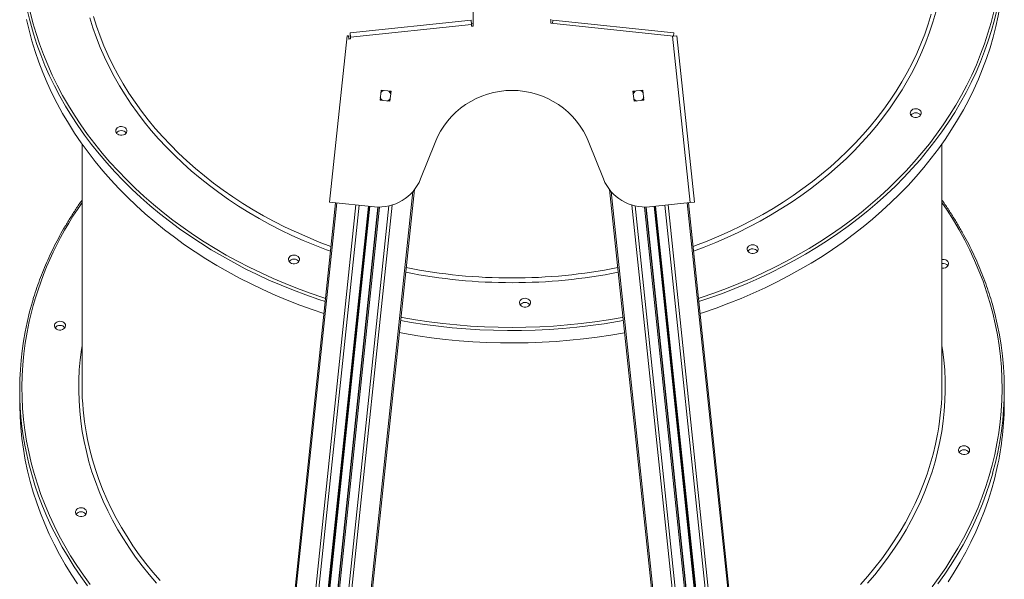
# Model space of a CAD drawing. Units: millimetres. Extents: x -46899 to 12840, y -13346 to 10465.
# Drawn here: x -13370 to -12486, y 6444 to 6946 of the extents above; entities that cross this region are included whole.
import ezdxf

# ---------------------------------------------------------------- set-up
doc = ezdxf.new("R2010")
doc.units = ezdxf.units.MM

msp = doc.modelspace()

# ---------------------------------------------------------------- linework, layer by layer
at = {"color": 7, "linetype": 'Continuous', "lineweight": 15}
for p, q in [((-12963.35, 6942.99), (-12963.35, 7022.99)), ((-12965.16, 6945.81), (-13073.79, 6934.4)), ((-12964.74, 6941.84), (-13073.38, 6930.42)), ((-12965.16, 6945.81), (-12964.74, 6941.84)), ((-12963.35, 6942.99), (-12964.85, 6942.83)), ((-12964.58, 6940.34), (-12964.74, 6941.84)), ((-12963.09, 6940.5), (-12964.58, 6940.34)), ((-12963.35, 6942.99), (-12963.09, 6940.5)), ((-12893.35, 6946.49), (-12893.35, 6942.99)), ((-12893.35, 6942.99), (-12783.23, 6931.41)), ((-12891.55, 6945.81), (-12891.86, 6942.83)), ((-12891.55, 6945.81), (-12782.91, 6934.4)), ((-13092.14, 6782.55), (-13076.46, 6931.73)), ((-13076.46, 6931.73), (-13075.01, 6931.57)), ((-13075.01, 6931.57), (-13073.48, 6931.41)), ((-13074.71, 6928.77), (-13075.01, 6931.57)), ((-13073.38, 6930.42), (-13073.79, 6934.4)), ((-13073.75, 6928.87), (-13073.48, 6931.41)), ((-12784.22, 6931.31), (-12783.23, 6931.41)), ((-12768.54, 6782.13), (-12784.22, 6931.31)), ((-12782.91, 6934.4), (-12783.23, 6931.41)), ((-12783.23, 6931.41), (-12780.24, 6931.73)), ((-12764.56, 6782.55), (-12780.24, 6931.73)), ((-13073.22, 6928.93), (-13074.71, 6928.77)), ((-13073.38, 6930.42), (-13073.22, 6928.93)), ((-13046.85, 6873.9), (-13045.91, 6882.85)), ((-13045.2, 6881.66), (-13046.03, 6880.71)), ((-13045.91, 6882.85), (-13036.95, 6881.91)), ((-13045.57, 6881.3), (-13045.41, 6882.8)), ((-13036.95, 6881.91), (-13037.9, 6872.96)), ((-13037.61, 6880.47), (-13037.45, 6881.96)), ((-12819.75, 6881.91), (-12810.8, 6882.85)), ((-12818.81, 6872.96), (-12819.75, 6881.91)), ((-12818.81, 6880.89), (-12819.43, 6879.79)), ((-12819.1, 6880.47), (-12819.26, 6881.96)), ((-12811.14, 6881.3), (-12811.3, 6882.8)), ((-12810.8, 6882.85), (-12809.86, 6873.9)), ((-13037.9, 6872.96), (-13046.85, 6873.9)), ((-13046.35, 6873.85), (-13046.19, 6875.34)), ((-13038.6, 6874.14), (-13037.77, 6875.09)), ((-13038.39, 6873.01), (-13038.24, 6874.5)), ((-12809.86, 6873.9), (-12818.81, 6872.96)), ((-12818.32, 6873.01), (-12818.47, 6874.5)), ((-12810.8, 6874.91), (-12810.18, 6876.01)), ((-12810.36, 6873.85), (-12810.52, 6875.34)), ((-13314.35, 6834.63), (-13314.35, 6617.64)), ((-12997.43, 6835.93), (-13010.47, 6803.26)), ((-12846.23, 6803.26), (-12859.27, 6835.93)), ((-12542.35, 6617.64), (-12542.35, 6834.63)), ((-13210.22, 4945.11), (-13015.93, 6793.68)), ((-12646.48, 4945.11), (-12840.78, 6793.68)), ((-13279.87, 4945.11), (-13086.8, 6781.99)), ((-13051.81, 6778.31), (-13092.14, 6782.55)), ((-12768.54, 6782.13), (-12804.9, 6778.31)), ((-12576.84, 4945.11), (-12769.91, 6781.99)), ((-12764.56, 6782.55), (-12768.54, 6782.13)), ((-13249.07, 4945.11), (-13056.34, 6778.78)), ((-13241.02, 4945.11), (-13048.37, 6778.1)), ((-12615.68, 4945.11), (-12808.34, 6778.1)), ((-12607.64, 4945.11), (-12800.37, 6778.78)), ((-13370.35, 6614.56), (-13370.35, 6603.47)), ((-12486.35, 6603.47), (-12486.35, 6614.56))]:
    msp.add_line(p, q, dxfattribs=at)
at = {"color": 8, "linetype": 'Continuous', "lineweight": 15}
for p, q in [((-13045.2, 6881.66), (-13045.08, 6882.76)), ((-13037.89, 6880.89), (-13037.78, 6881.99)), ((-12818.81, 6880.89), (-12818.93, 6881.99)), ((-12811.51, 6881.66), (-12811.63, 6882.76)), ((-13046.02, 6873.81), (-13045.91, 6874.91)), ((-13038.72, 6873.04), (-13038.6, 6874.14)), ((-12817.99, 6873.04), (-12818.1, 6874.14)), ((-12810.69, 6873.81), (-12810.8, 6874.91)), ((-13211.4, 4945.11), (-13017.28, 6792.02)), ((-12645.31, 4945.11), (-12839.42, 6792.02)), ((-13278.69, 4945.11), (-13085.64, 6781.86)), ((-12578.02, 4945.11), (-12771.07, 6781.86)), ((-13261.31, 4945.11), (-13068.45, 6780.06)), ((-13258.46, 4945.11), (-13065.63, 6779.76)), ((-13250.07, 4945.11), (-13057.33, 6778.89)), ((-13248.74, 4945.11), (-13056.01, 6778.75)), ((-13241.35, 4945.11), (-13048.7, 6778.1)), ((-13240.02, 4945.11), (-13047.36, 6778.09)), ((-13231.63, 4945.11), (-13038.87, 6779.06)), ((-13228.79, 4945.11), (-13035.95, 6779.83)), ((-12627.92, 4945.11), (-12820.76, 6779.83)), ((-12625.08, 4945.11), (-12817.84, 6779.06)), ((-12616.69, 4945.11), (-12809.34, 6778.09)), ((-12615.35, 4945.11), (-12808.01, 6778.1)), ((-12607.97, 4945.11), (-12800.69, 6778.75)), ((-12606.63, 4945.11), (-12799.37, 6778.89)), ((-12598.25, 4945.11), (-12791.08, 6779.76)), ((-12595.4, 4945.11), (-12788.26, 6780.06))]:
    msp.add_line(p, q, dxfattribs=at)
at = {"color": 7, "linetype": 'Continuous', "lineweight": 15, "flags": 128}
for points in [[(-12539.44, 6838.81), (-12533.68, 6847.5), (-12528.23, 6856.32), (-12523.1, 6865.26), (-12518.29, 6874.3), (-12513.8, 6883.45), (-12509.65, 6892.69), (-12505.82, 6902.02), (-12502.34, 6911.44), (-12499.19, 6920.92), (-12496.38, 6930.48), (-12493.91, 6940.09), (-12491.79, 6949.75), (-12490.02, 6959.45), (-12488.59, 6969.19), (-12487.52, 6978.96), (-12486.79, 6988.75), (-12486.41, 6998.55), (-12486.35, 7004.18)], [(-13364.21, 6946.34), (-13361.96, 6936.69), (-13359.38, 6927.1), (-13356.45, 6917.57), (-13353.18, 6908.11), (-13349.57, 6898.72), (-13345.63, 6889.42), (-13341.36, 6880.21), (-13336.76, 6871.1), (-13331.84, 6862.09), (-13326.59, 6853.2), (-13321.03, 6844.43), (-13315.16, 6835.78), (-13308.98, 6827.27), (-13302.5, 6818.89), (-13295.73, 6810.67), (-13288.66, 6802.59), (-13281.3, 6794.68), (-13273.66, 6786.94), (-13265.75, 6779.36), (-13257.58, 6771.97), (-13249.14, 6764.76), (-13240.44, 6757.74), (-13231.5, 6750.91), (-13222.32, 6744.29), (-13212.9, 6737.87), (-13203.26, 6731.67), (-13193.4, 6725.68), (-13183.33, 6719.91), (-13173.06, 6714.36), (-13162.59, 6709.05), (-13151.94, 6703.97), (-13141.11, 6699.13), (-13130.11, 6694.53), (-13118.95, 6690.18), (-13107.64, 6686.08), (-13097.25, 6682.57)], [(-13043.6, 6882.61), (-13044.36, 6882.26), (-13045.2, 6881.66)], [(-13037.89, 6880.89), (-13038.59, 6881.65), (-13039.26, 6882.15)], [(-12817.45, 6882.15), (-12818.12, 6881.65), (-12818.81, 6880.89)], [(-12811.51, 6881.66), (-12812.35, 6882.26), (-12813.11, 6882.61)], [(-13045.91, 6874.91), (-13045.21, 6874.15), (-13044.54, 6873.66)], [(-13040.2, 6873.2), (-13039.44, 6873.55), (-13038.6, 6874.14)], [(-12818.1, 6874.14), (-12817.26, 6873.55), (-12816.5, 6873.2)], [(-12812.17, 6873.66), (-12811.5, 6874.15), (-12810.8, 6874.91)], [(-12570.24, 6864.24), (-12569.43, 6865.1), (-12568.36, 6865.76), (-12567.1, 6866.17), (-12565.75, 6866.3), (-12564.41, 6866.14), (-12563.17, 6865.69), (-12562.12, 6865), (-12561.36, 6864.12), (-12560.92, 6863.1), (-12560.86, 6862.03), (-12561.15, 6860.98), (-12561.8, 6860.04), (-12562.75, 6859.27), (-12563.92, 6858.73), (-12565.24, 6858.46), (-12566.6, 6858.48), (-12567.91, 6858.78), (-12569.06, 6859.35), (-12569.97, 6860.15), (-12570.58, 6861.11), (-12570.83, 6862.16), (-12570.71, 6863.23), (-12570.24, 6864.24)], [(-13283.55, 6848.26), (-13282.75, 6849.12), (-13281.68, 6849.78), (-13280.42, 6850.19), (-13279.07, 6850.32), (-13277.72, 6850.16), (-13276.48, 6849.71), (-13275.44, 6849.02), (-13274.68, 6848.14), (-13274.24, 6847.12), (-13274.17, 6846.05), (-13274.47, 6845), (-13275.12, 6844.06), (-13276.06, 6843.29), (-13277.24, 6842.75), (-13278.56, 6842.48), (-13279.92, 6842.49), (-13281.22, 6842.8), (-13282.37, 6843.37), (-13283.29, 6844.17), (-13283.89, 6845.13), (-13284.15, 6846.18), (-13284.03, 6847.25), (-13283.55, 6848.26)], [(-12759.46, 6682.57), (-12756.46, 6683.56), (-12745.06, 6687.5), (-12733.8, 6691.69), (-12722.7, 6696.13), (-12711.76, 6700.81), (-12700.99, 6705.74), (-12690.4, 6710.9), (-12680, 6716.29), (-12669.8, 6721.91), (-12659.8, 6727.76), (-12650.02, 6733.83), (-12640.46, 6740.11), (-12631.12, 6746.6), (-12622.03, 6753.3), (-12613.17, 6760.19), (-12604.57, 6767.28), (-12596.22, 6774.55), (-12588.13, 6782.01), (-12580.32, 6789.65), (-12572.78, 6797.45), (-12565.53, 6805.42), (-12558.56, 6813.55), (-12551.89, 6821.83), (-12545.51, 6830.25), (-12539.44, 6838.81)], [(-12716.69, 6742.17), (-12715.88, 6743.04), (-12714.81, 6743.7), (-12713.56, 6744.11), (-12712.2, 6744.24), (-12710.86, 6744.07), (-12709.62, 6743.63), (-12708.58, 6742.94), (-12707.81, 6742.05), (-12707.38, 6741.03), (-12707.31, 6739.96), (-12707.61, 6738.92), (-12708.25, 6737.97), (-12709.2, 6737.2), (-12710.38, 6736.66), (-12711.69, 6736.39), (-12713.05, 6736.41), (-12714.36, 6736.72), (-12715.51, 6737.29), (-12716.42, 6738.08), (-12717.03, 6739.04), (-12717.28, 6740.1), (-12717.17, 6741.17), (-12716.69, 6742.17)], [(-13128.52, 6732.94), (-13127.72, 6733.81), (-13126.65, 6734.47), (-13125.39, 6734.88), (-13124.04, 6735.01), (-13122.69, 6734.84), (-13121.45, 6734.4), (-13120.41, 6733.71), (-13119.64, 6732.82), (-13119.21, 6731.81), (-13119.14, 6730.74), (-13119.44, 6729.69), (-13120.09, 6728.75), (-13121.03, 6727.98), (-13122.21, 6727.44), (-13123.53, 6727.16), (-13124.89, 6727.18), (-13126.19, 6727.49), (-13127.34, 6728.06), (-13128.26, 6728.86), (-13128.86, 6729.82), (-13129.12, 6730.87), (-13129, 6731.94), (-13128.52, 6732.94)], [(-12542.35, 6731.08), (-12541.58, 6731.15), (-12540.22, 6731.03), (-12538.96, 6730.64), (-12537.87, 6729.99), (-12537.05, 6729.13), (-12536.56, 6728.13), (-12536.42, 6727.07), (-12536.65, 6726.01), (-12537.24, 6725.04), (-12538.14, 6724.24), (-12539.28, 6723.65), (-12540.58, 6723.33), (-12541.94, 6723.3), (-12542.35, 6723.34)], [(-13363.76, 6674.47), (-13361.44, 6684.11), (-13359, 6692.95)], [(-12921.04, 6694.11), (-12920.23, 6694.98), (-12919.16, 6695.64), (-12917.9, 6696.05), (-12916.55, 6696.18), (-12915.2, 6696.01), (-12913.97, 6695.57), (-12912.92, 6694.88), (-12912.16, 6693.99), (-12911.72, 6692.98), (-12911.65, 6691.91), (-12911.95, 6690.86), (-12912.6, 6689.92), (-12913.55, 6689.15), (-12914.72, 6688.61), (-12916.04, 6688.33), (-12917.4, 6688.35), (-12918.71, 6688.66), (-12919.86, 6689.23), (-12920.77, 6690.03), (-12921.38, 6690.99), (-12921.63, 6692.04), (-12921.51, 6693.11), (-12921.04, 6694.11)], [(-13339.13, 6672.32), (-13338.71, 6673.34), (-13337.96, 6674.23), (-13336.94, 6674.94), (-13335.71, 6675.39), (-13334.36, 6675.57), (-13333.01, 6675.46), (-13331.74, 6675.07), (-13330.66, 6674.42), (-13329.84, 6673.56), (-13329.34, 6672.56), (-13329.21, 6671.5), (-13329.44, 6670.44), (-13330.03, 6669.47), (-13330.93, 6668.67), (-13332.07, 6668.08), (-13333.37, 6667.76), (-13334.73, 6667.72), (-13336.05, 6667.98), (-13337.23, 6668.51), (-13338.19, 6669.27), (-13338.86, 6670.2), (-13339.18, 6671.25), (-13339.13, 6672.32)], [(-13029.42, 6665.38), (-13025, 6664.58), (-13012.81, 6662.57), (-13000.56, 6660.84), (-12988.24, 6659.37), (-12975.88, 6658.18), (-12963.48, 6657.26), (-12951.06, 6656.62), (-12938.61, 6656.25), (-12926.16, 6656.16), (-12913.71, 6656.35), (-12901.27, 6656.81), (-12888.85, 6657.55), (-12876.46, 6658.57), (-12864.12, 6659.86), (-12851.82, 6661.42), (-12839.59, 6663.25), (-12827.43, 6665.35), (-12827.29, 6665.38)], [(-13370.35, 6603.47), (-13370.33, 6599.94), (-13370.03, 6590.14), (-13369.38, 6580.34), (-13368.38, 6570.57), (-13367.02, 6560.82), (-13365.32, 6551.11), (-13363.28, 6541.44), (-13360.89, 6531.82), (-13358.15, 6522.25), (-13355.07, 6512.75), (-13351.66, 6503.32), (-13347.91, 6493.97), (-13343.82, 6484.71), (-13339.41, 6475.54), (-13334.67, 6466.47), (-13329.61, 6457.51), (-13324.22, 6448.67), (-13318.53, 6439.95)], [(-12527.43, 6560.63), (-12527.02, 6561.65), (-12526.27, 6562.55), (-12525.24, 6563.25), (-12524.01, 6563.71), (-12522.66, 6563.89), (-12521.31, 6563.77), (-12520.04, 6563.38), (-12518.96, 6562.73), (-12518.14, 6561.87), (-12517.64, 6560.88), (-12517.51, 6559.81), (-12517.74, 6558.75), (-12518.33, 6557.79), (-12519.23, 6556.98), (-12520.37, 6556.39), (-12521.67, 6556.07), (-12523.03, 6556.04), (-12524.35, 6556.29), (-12525.53, 6556.82), (-12526.5, 6557.58), (-12527.16, 6558.52), (-12527.48, 6559.56), (-12527.43, 6560.63)], [(-12536.9, 6441.85), (-12531.28, 6450.6), (-12525.97, 6459.47), (-12520.97, 6468.45), (-12516.3, 6477.54), (-12511.96, 6486.73), (-12507.95, 6496.01), (-12504.27, 6505.38), (-12500.93, 6514.83), (-12497.93, 6524.34), (-12495.27, 6533.92), (-12492.95, 6543.56)], [(-13320.22, 6505.06), (-13319.8, 6506.08), (-13319.05, 6506.97), (-13318.02, 6507.68), (-13316.79, 6508.14), (-13315.45, 6508.32), (-13314.1, 6508.2), (-13312.83, 6507.81), (-13311.75, 6507.16), (-13310.93, 6506.3), (-13310.43, 6505.3), (-13310.3, 6504.24), (-13310.53, 6503.18), (-13311.12, 6502.21), (-13312.01, 6501.41), (-13313.15, 6500.82), (-13314.45, 6500.5), (-13315.81, 6500.47), (-13317.14, 6500.72), (-13318.32, 6501.25), (-13319.28, 6502.01), (-13319.95, 6502.94), (-13320.27, 6503.99), (-13320.22, 6505.06)]]:
    msp.add_lwpolyline(points, dxfattribs=at)
at = {"color": 8, "linetype": 'Continuous', "lineweight": 15, "flags": 128}
for points in [[(-13360.92, 6953.08), (-13358.47, 6943.47), (-13355.67, 6933.92), (-13352.53, 6924.43), (-13349.05, 6915.01), (-13345.23, 6905.68), (-13341.08, 6896.44), (-13336.6, 6887.29), (-13331.79, 6878.24), (-13326.66, 6869.31), (-13321.21, 6860.49), (-13315.45, 6851.8), (-13309.37, 6843.24), (-13302.99, 6834.82), (-13296.31, 6826.55), (-13289.34, 6818.43), (-13282.08, 6810.46), (-13274.53, 6802.66), (-13266.7, 6795.03), (-13258.61, 6787.58), (-13250.25, 6780.32), (-13241.63, 6773.24), (-13232.76, 6766.36), (-13223.65, 6759.67), (-13214.3, 6753.2), (-13204.72, 6746.93), (-13194.92, 6740.88), (-13184.91, 6735.05), (-13174.69, 6729.45), (-13164.27, 6724.08), (-13153.67, 6718.94), (-13142.88, 6714.03), (-13131.93, 6709.38), (-13120.81, 6704.96), (-13109.53, 6700.8), (-13098.11, 6696.89), (-13095.83, 6696.14)], [(-13304.2, 6949.12), (-13301.38, 6940.21), (-13298.21, 6931.38), (-13294.7, 6922.62), (-13290.86, 6913.95), (-13286.69, 6905.38), (-13282.2, 6896.91), (-13277.38, 6888.55), (-13272.24, 6880.31), (-13266.79, 6872.2), (-13261.02, 6864.21), (-13254.96, 6856.37), (-13248.6, 6848.68), (-13241.94, 6841.14), (-13235, 6833.76), (-13227.78, 6826.56), (-13220.29, 6819.52), (-13212.53, 6812.67), (-13204.51, 6806.01), (-13196.24, 6799.54), (-13187.72, 6793.27), (-13178.97, 6787.2), (-13169.99, 6781.35), (-13160.78, 6775.71), (-13151.37, 6770.29), (-13141.75, 6765.1), (-13131.94, 6760.14), (-13121.94, 6755.42), (-13111.77, 6750.94), (-13101.43, 6746.7), (-13090.93, 6742.71)], [(-12765.78, 6742.71), (-12763.49, 6743.55), (-12753.03, 6747.59), (-12742.72, 6751.89), (-12732.58, 6756.42), (-12722.63, 6761.2), (-12712.85, 6766.21), (-12703.28, 6771.45), (-12693.91, 6776.91), (-12684.76, 6782.6), (-12675.82, 6788.5), (-12667.12, 6794.61), (-12658.66, 6800.92), (-12650.44, 6807.44), (-12642.48, 6814.14), (-12634.77, 6821.03), (-12627.34, 6828.1), (-12620.18, 6835.35), (-12613.3, 6842.76), (-12606.71, 6850.33), (-12600.41, 6858.06), (-12594.41, 6865.93), (-12588.71, 6873.94), (-12583.33, 6882.09), (-12578.26, 6890.35), (-12573.51, 6898.74), (-12569.08, 6907.23), (-12564.98, 6915.82), (-12561.22, 6924.51), (-12557.78, 6933.29), (-12554.69, 6942.14), (-12551.94, 6951.06)], [(-12547.86, 6952.79), (-12550.47, 6943.82), (-12553.41, 6934.91), (-12556.7, 6926.07), (-12560.32, 6917.31), (-12564.27, 6908.65), (-12568.55, 6900.08), (-12573.16, 6891.62), (-12578.09, 6883.27), (-12583.33, 6875.04), (-12588.89, 6866.94), (-12594.75, 6858.97), (-12600.92, 6851.15), (-12607.38, 6843.47), (-12614.13, 6835.95), (-12621.17, 6828.6), (-12628.48, 6821.41), (-12636.06, 6814.4), (-12643.91, 6807.58), (-12652.01, 6800.94), (-12660.37, 6794.5), (-12668.97, 6788.25), (-12677.8, 6782.22), (-12686.85, 6776.39), (-12696.13, 6770.79), (-12705.62, 6765.4), (-12715.3, 6760.24), (-12725.18, 6755.32), (-12735.24, 6750.63), (-12745.48, 6746.18), (-12755.88, 6741.97), (-12765.33, 6738.42)], [(-12760.88, 6696.14), (-12758.48, 6696.93), (-12747.06, 6700.84), (-12735.79, 6705.01), (-12724.67, 6709.42), (-12713.71, 6714.08), (-12702.93, 6718.99), (-12692.33, 6724.13), (-12681.91, 6729.5), (-12671.7, 6735.11), (-12661.69, 6740.94), (-12651.89, 6746.99), (-12642.31, 6753.26), (-12632.97, 6759.74), (-12623.86, 6766.43), (-12614.99, 6773.31), (-12606.37, 6780.39), (-12598.02, 6787.66), (-12589.92, 6795.11), (-12582.1, 6802.74), (-12574.56, 6810.54), (-12567.3, 6818.51), (-12560.33, 6826.63), (-12553.65, 6834.91), (-12547.27, 6843.33), (-12541.2, 6851.89), (-12535.44, 6860.58), (-12529.99, 6869.4), (-12524.86, 6878.33), (-12520.06, 6887.38), (-12515.58, 6896.53), (-12511.44, 6905.78), (-12507.62, 6915.11), (-12504.15, 6924.52), (-12501.01, 6934.01), (-12498.22, 6943.57), (-12495.77, 6953.18)], [(-13091.38, 6738.42), (-13094.94, 6739.73), (-13105.43, 6743.79), (-13115.76, 6748.11), (-13125.92, 6752.67), (-13135.91, 6757.46), (-13145.7, 6762.49), (-13155.3, 6767.75), (-13164.69, 6773.23), (-13173.88, 6778.94), (-13182.83, 6784.85), (-13191.56, 6790.98), (-13200.05, 6797.31), (-13208.3, 6803.84), (-13216.29, 6810.56), (-13224.02, 6817.47), (-13231.49, 6824.56), (-13238.68, 6831.82), (-13245.59, 6839.25), (-13252.21, 6846.84), (-13258.54, 6854.58), (-13264.58, 6862.47), (-13270.3, 6870.49), (-13275.72, 6878.65), (-13280.83, 6886.93), (-13285.62, 6895.34), (-13290.08, 6903.85), (-13294.22, 6912.46), (-13298.03, 6921.16), (-13301.5, 6929.96), (-13304.63, 6938.83), (-13307.43, 6947.77)], [(-13096.12, 6693.3), (-13101.93, 6695.22), (-13113.32, 6699.19), (-13124.55, 6703.42), (-13135.63, 6707.9), (-13146.55, 6712.62), (-13157.29, 6717.58), (-13167.85, 6722.77), (-13178.22, 6728.2), (-13188.39, 6733.86), (-13198.36, 6739.74), (-13208.11, 6745.84), (-13217.64, 6752.15), (-13226.94, 6758.67), (-13236, 6765.4), (-13244.82, 6772.32), (-13253.39, 6779.44), (-13261.7, 6786.74), (-13269.74, 6794.22), (-13277.52, 6801.89), (-13285.01, 6809.72), (-13292.23, 6817.71), (-13299.15, 6825.86), (-13305.78, 6834.16), (-13312.11, 6842.6), (-13318.14, 6851.18), (-13323.85, 6859.89), (-13329.26, 6868.73), (-13334.34, 6877.68), (-13339.1, 6886.74), (-13343.54, 6895.9), (-13347.65, 6905.16), (-13351.42, 6914.5), (-13354.86, 6923.93), (-13357.96, 6933.42), (-13358.98, 6936.83)], [(-12497.88, 6936.33), (-12500.72, 6927.27), (-12504.04, 6917.82), (-12507.69, 6908.44), (-12511.68, 6899.15), (-12516, 6889.96), (-12520.65, 6880.86), (-12525.62, 6871.87), (-12530.91, 6862.99), (-12536.52, 6854.24), (-12542.44, 6845.61), (-12548.66, 6837.12), (-12555.19, 6828.77), (-12562.01, 6820.56), (-12569.12, 6812.51), (-12576.52, 6804.63), (-12584.19, 6796.91), (-12592.14, 6789.36), (-12600.36, 6781.99), (-12608.84, 6774.81), (-12617.57, 6767.82), (-12626.55, 6761.02), (-12635.76, 6754.43), (-12645.21, 6748.04), (-12654.89, 6741.86), (-12664.78, 6735.91), (-12674.88, 6730.17), (-12685.18, 6724.66), (-12695.67, 6719.38), (-12706.35, 6714.34), (-12717.21, 6709.53), (-12728.23, 6704.97), (-12739.41, 6700.66), (-12750.75, 6696.59), (-12760.58, 6693.3)], [(-12551.18, 6437.4), (-12544.91, 6445.87), (-12538.96, 6454.48), (-12533.32, 6463.23), (-12527.99, 6472.09), (-12522.99, 6481.07), (-12518.31, 6490.15), (-12513.96, 6499.34), (-12509.94, 6508.62), (-12506.25, 6517.99), (-12502.91, 6527.43), (-12499.9, 6536.94), (-12497.24, 6546.52), (-12494.92, 6556.16), (-12492.95, 6565.84), (-12491.33, 6575.56), (-12490.06, 6585.31), (-12489.14, 6595.09), (-12488.57, 6604.89), (-12488.36, 6614.69), (-12488.49, 6624.49), (-12488.98, 6634.29), (-12489.82, 6644.07), (-12491.01, 6653.83), (-12492.56, 6663.56), (-12494.45, 6673.25), (-12496.69, 6682.9), (-12499.27, 6692.49), (-12502.2, 6702.02), (-12505.47, 6711.48), (-12509.08, 6720.87), (-12513.02, 6730.17), (-12517.3, 6739.37), (-12521.91, 6748.48), (-12526.84, 6757.49), (-12532.09, 6766.38), (-12537.66, 6775.15), (-12542.35, 6782.09)], [(-13361.79, 6675.43), (-13363.76, 6665.75), (-13365.38, 6656.03), (-13366.65, 6646.28), (-13367.57, 6636.5), (-13368.14, 6626.7), (-13368.35, 6616.9), (-13368.22, 6607.1), (-13367.73, 6597.3), (-13366.89, 6587.52), (-13365.69, 6577.76), (-13364.15, 6568.03), (-13362.26, 6558.34), (-13360.02, 6548.69), (-13357.44, 6539.1), (-13354.51, 6529.57), (-13351.24, 6520.11), (-13347.63, 6510.73), (-13343.69, 6501.43), (-13339.41, 6492.22), (-13334.8, 6483.11), (-13329.87, 6474.1), (-13324.62, 6465.21), (-13319.05, 6456.44), (-13313.16, 6447.8), (-13306.97, 6439.3)], [(-12828.44, 6676.27), (-12833.5, 6675.37), (-12845.7, 6673.4), (-12857.96, 6671.7), (-12870.29, 6670.27), (-12882.65, 6669.12), (-12895.06, 6668.25), (-12907.49, 6667.65), (-12919.93, 6667.32), (-12932.39, 6667.27), (-12944.84, 6667.5), (-12957.27, 6668), (-12969.69, 6668.78), (-12982.07, 6669.84), (-12994.41, 6671.17), (-13006.69, 6672.77), (-13018.92, 6674.64), (-13028.27, 6676.27)], [(-13027.98, 6679.06), (-13027.07, 6678.9), (-13014.9, 6676.83), (-13002.65, 6675.04), (-12990.35, 6673.52), (-12978, 6672.28), (-12965.61, 6671.31), (-12953.18, 6670.62), (-12940.74, 6670.2), (-12928.29, 6670.07), (-12915.84, 6670.21), (-12903.4, 6670.62), (-12890.98, 6671.32), (-12878.59, 6672.29), (-12866.23, 6673.54), (-12853.93, 6675.06), (-12841.69, 6676.85), (-12829.52, 6678.92), (-12828.73, 6679.06)], [(-13247.5, 6440.68), (-13254.04, 6448.31), (-13260.29, 6456.09), (-13266.24, 6464.02), (-13271.88, 6472.09), (-13277.21, 6480.28), (-13282.22, 6488.6), (-13286.92, 6497.03), (-13291.29, 6505.57), (-13295.34, 6514.21), (-13299.05, 6522.94), (-13302.43, 6531.76), (-13305.46, 6540.65), (-13308.16, 6549.61), (-13310.52, 6558.63), (-13312.53, 6567.7), (-13314.19, 6576.81), (-13315.5, 6585.96), (-13316.47, 6595.14), (-13317.08, 6604.33), (-13317.34, 6613.54), (-13317.25, 6622.75), (-13316.81, 6631.95), (-13316.02, 6641.13), (-13314.88, 6650.3), (-13314.35, 6653.76)], [(-12542.35, 6653.76), (-12541.82, 6650.21), (-12540.68, 6641.04), (-12539.89, 6631.86), (-12539.45, 6622.66), (-12539.37, 6613.45), (-12539.63, 6604.24), (-12540.25, 6595.05), (-12541.21, 6585.87), (-12542.53, 6576.72), (-12544.2, 6567.61), (-12546.21, 6558.54), (-12548.57, 6549.52), (-12551.27, 6540.56), (-12554.31, 6531.67), (-12557.69, 6522.86), (-12561.41, 6514.13), (-12565.46, 6505.49), (-12569.83, 6496.95), (-12574.53, 6488.52), (-12579.55, 6480.2), (-12584.88, 6472.01), (-12590.53, 6463.94), (-12596.48, 6456.02), (-12602.73, 6448.24), (-12609.27, 6440.6)], [(-13310.47, 6574.61), (-13309.47, 6569.44), (-13307.45, 6560.4), (-13305.08, 6551.41), (-13302.36, 6542.48), (-13299.31, 6533.62), (-13295.92, 6524.84), (-13292.19, 6516.14), (-13288.13, 6507.53), (-13283.74, 6499.03), (-13279.03, 6490.63), (-13274, 6482.35), (-13268.65, 6474.19), (-13262.99, 6466.16), (-13257.03, 6458.28), (-13250.77, 6450.53), (-13244.21, 6442.94)], [(-12615.58, 6439.54), (-12608.89, 6447.06), (-12602.49, 6454.74), (-12596.39, 6462.56), (-12590.59, 6470.53), (-12585.1, 6478.63), (-12579.93, 6486.85), (-12575.07, 6495.2), (-12570.53, 6503.65), (-12566.32, 6512.22), (-12562.44, 6520.87), (-12558.9, 6529.62), (-12555.69, 6538.45), (-12552.82, 6547.34), (-12550.3, 6556.31), (-12548.12, 6565.33), (-12546.28, 6574.39), (-12546.07, 6575.6)], [(-13309.4, 6438.21), (-13315.56, 6446.73), (-13321.41, 6455.39), (-13326.95, 6464.17), (-13332.18, 6473.07), (-13337.08, 6482.09), (-13341.66, 6491.21), (-13345.91, 6500.42), (-13349.82, 6509.73), (-13353.41, 6519.12), (-13356.65, 6528.59), (-13359.56, 6538.12), (-13359.9, 6539.3)], [(-12496.8, 6539.36), (-12499.39, 6530.67), (-12502.56, 6521.19), (-12506.07, 6511.78), (-12509.91, 6502.46), (-12514.09, 6493.22), (-12518.6, 6484.08), (-12523.43, 6475.04), (-12528.58, 6466.11), (-12534.05, 6457.31), (-12539.83, 6448.62), (-12545.93, 6440.07)]]:
    msp.add_lwpolyline(points, dxfattribs=at)
at = {"color": 7, "linetype": 'Continuous', "lineweight": 15}
for centre, radius, start, end in [((-13093.71, 7015.28), 276.63, 163.41076, 196.47344), ((-12763.12, 7015.28), 276.74, 343.42431, 16.58212), ((-12928.35, 6808.35), 74.38, 21.76083, 158.23917), ((-12565.84, 6857.01), 5.64, 38.47571, 141.24844), ((-13279.15, 6841.03), 5.64, 38.47571, 141.24844), ((-13047.62, 6818.09), 40, 264, 338.23917), ((-12809.08, 6818.09), 40, 201.76083, 276), ((-12712.29, 6734.94), 5.64, 38.47571, 141.24844), ((-13124.12, 6725.71), 5.64, 38.47571, 141.24844), ((-12541.3, 6722.07), 5.41, 37.43305, 101.25766), ((-12916.64, 6686.88), 5.64, 38.47571, 141.24844), ((-12762.87, 6614.57), 276.49, 344.21563, 16.22557), ((-13094.25, 6614.53), 276.09, 167.46063, 195.81122), ((-13334.2, 6666.36), 5.59, 37.8302, 142.1698), ((-13073.7, 6617.7), 240.66, 180.01326, 190.31379), ((-12782.87, 6617.69), 240.52, 349.92038, 359.98931), ((-12762.3, 6603.54), 275.95, 347.44505, 359.98457), ((-12522.5, 6554.67), 5.59, 37.8302, 142.1698), ((-13315.29, 6499.1), 5.59, 37.8302, 142.1698)]:
    msp.add_arc(centre, radius, start, end, dxfattribs=at)
at = {"color": 8, "linetype": 'Continuous', "lineweight": 15}
for centre, radius, start, end in [((-13067.44, 6608.4), 301.88, 144.87673, 167.17051), ((-12928.35, 7200.83), 490.62, 258.79134, 281.20866), ((-12928.35, 7201.23), 486.81, 258.75556, 281.24444)]:
    msp.add_arc(centre, radius, start, end, dxfattribs=at)
at = {"color": 7, "linetype": 'Continuous', "lineweight": 15}
for points, knots in [([(-13045.57, 6881.3), (-13045.57, 6881.3), (-13045.58, 6881.28), (-13045.69, 6881.17), (-13045.87, 6880.95), (-13046.05, 6880.72), (-13046.14, 6880.55), (-13046.15, 6880.53)], [0, 0, 0, 0, 0.16839, 0.335868, 0.575066, 0.956896, 1, 1, 1, 1]), ([(-13037.2, 6879.49), (-13037.35, 6879.9), (-13037.53, 6880.4), (-13037.84, 6880.83), (-13037.89, 6880.89)], [0, 0, 0, 0, 0.838649, 1, 1, 1, 1]), ([(-13037.2, 6879.59), (-13037.27, 6879.78), (-13037.38, 6880.05), (-13037.52, 6880.32), (-13037.6, 6880.45), (-13037.6, 6880.46), (-13037.61, 6880.47)], [0, 0, 0, 0, 0.436285, 0.641216, 0.847938, 1, 1, 1, 1]), ([(-12819.1, 6880.47), (-12819.1, 6880.46), (-12819.11, 6880.44), (-12819.19, 6880.31), (-12819.32, 6880.06), (-12819.46, 6879.8), (-12819.5, 6879.61), (-12819.51, 6879.59)], [0, 0, 0, 0, 0.168388, 0.335863, 0.575059, 0.956883, 1, 1, 1, 1]), ([(-12810.54, 6880.44), (-12810.77, 6880.81), (-12811.05, 6881.25), (-12811.45, 6881.61), (-12811.51, 6881.66)], [0, 0, 0, 0, 0.838649, 1, 1, 1, 1]), ([(-12810.56, 6880.53), (-12810.59, 6880.59), (-12810.7, 6880.77), (-12810.88, 6881), (-12811.04, 6881.19), (-12811.13, 6881.29), (-12811.14, 6881.3), (-12811.14, 6881.3)], [0, 0, 0, 0, 0.140983, 0.465714, 0.671553, 0.844457, 1, 1, 1, 1]), ([(-13046.61, 6876.31), (-13046.45, 6875.9), (-13046.27, 6875.41), (-13045.96, 6874.98), (-13045.91, 6874.91)], [0, 0, 0, 0, 0.8386486, 1, 1, 1, 1]), ([(-13046.6, 6876.22), (-13046.58, 6876.16), (-13046.51, 6875.96), (-13046.39, 6875.7), (-13046.27, 6875.48), (-13046.2, 6875.36), (-13046.2, 6875.34), (-13046.19, 6875.34)], [0, 0, 0, 0, 0.1409931, 0.4657199, 0.6715568, 0.8444583, 1, 1, 1, 1]), ([(-13038.24, 6874.5), (-13038.23, 6874.51), (-13038.22, 6874.52), (-13038.12, 6874.63), (-13037.93, 6874.86), (-13037.75, 6875.08), (-13037.66, 6875.26), (-13037.65, 6875.28)], [0, 0, 0, 0, 0.16839, 0.335868, 0.575066, 0.956896, 1, 1, 1, 1]), ([(-12819.08, 6875.37), (-12818.84, 6875), (-12818.56, 6874.55), (-12818.17, 6874.2), (-12818.1, 6874.14)], [0, 0, 0, 0, 0.8386486, 1, 1, 1, 1]), ([(-12819.06, 6875.28), (-12819.02, 6875.22), (-12818.91, 6875.04), (-12818.74, 6874.81), (-12818.58, 6874.62), (-12818.49, 6874.52), (-12818.48, 6874.51), (-12818.47, 6874.5)], [0, 0, 0, 0, 0.141003, 0.465726, 0.67156, 0.84446, 1, 1, 1, 1]), ([(-12810.52, 6875.34), (-12810.51, 6875.35), (-12810.5, 6875.36), (-12810.43, 6875.49), (-12810.3, 6875.75), (-12810.16, 6876.01), (-12810.11, 6876.2), (-12810.11, 6876.22)], [0, 0, 0, 0, 0.168392, 0.335872, 0.575074, 0.956908, 1, 1, 1, 1]), ([(-13314.35, 6784.31), (-13314.57, 6784.02), (-13316.74, 6781.04), (-13320.61, 6775.24), (-13325.94, 6766.92), (-13330.96, 6758.48), (-13335.7, 6749.94), (-13340.14, 6741.31), (-13344.29, 6732.58), (-13348.14, 6723.77), (-13351.7, 6714.88), (-13354.94, 6705.92), (-13357.35, 6698.68), (-13358.57, 6694.4), (-13358.93, 6693.16)], [0, 0, 0, 0, 0.01025, 0.105347, 0.200439, 0.295524, 0.390603, 0.485676, 0.580742, 0.675801, 0.770854, 0.8659, 0.96094, 1, 1, 1, 1]), ([(-12497.44, 6692.03), (-12497.59, 6692.57), (-12498.57, 6696.15), (-12500.69, 6702.71), (-12503.81, 6711.69), (-12507.26, 6720.61), (-12511, 6729.44), (-12515.05, 6738.2), (-12519.39, 6746.87), (-12524.02, 6755.44), (-12528.94, 6763.91), (-12534.16, 6772.27), (-12538.63, 6779.06), (-12541.46, 6783.02), (-12542.35, 6784.27)], [0, 0, 0, 0, 0.016792, 0.110737, 0.204687, 0.298644, 0.392606, 0.486574, 0.580548, 0.674529, 0.768516, 0.862509, 0.956509, 1, 1, 1, 1])]:
    msp.add_open_spline(points, degree=3, knots=knots, dxfattribs=at)

doc.saveas('drawing.dxf')
